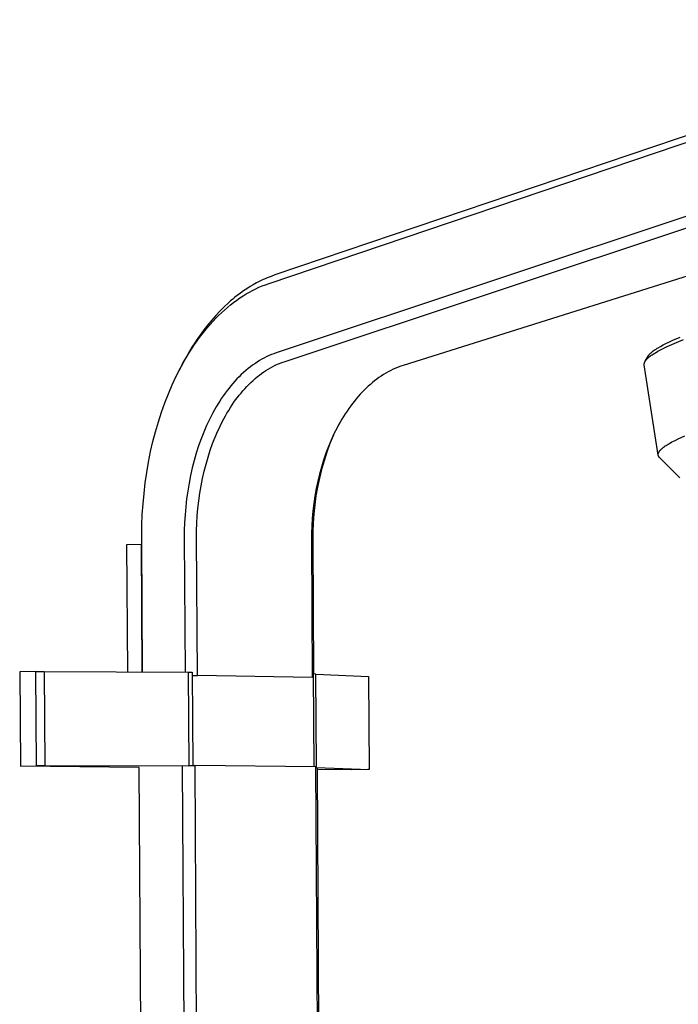
# Model space of a CAD drawing. Units: millimetres. Extents: x -605 to 512, y -1424 to 1613.
# Drawn here: x -540 to -404, y -411 to -207 of the extents above; entities that cross this region are included whole.
import ezdxf

# ---------------------------------------------------------------- set-up
doc = ezdxf.new("R2010")
doc.units = ezdxf.units.MM
doc.header["$MEASUREMENT"] = 0
doc.layers.add('Default', color=7, linetype='Continuous', true_color=0x000000)

msp = doc.modelspace()

# ---------------------------------------------------------------- linework, layer by layer
at = {"layer": 'Default', "color": 7, "true_color": 0xffffff}
for p, q in [((-330.91, -207.15), (-487.33, -260.1)), ((-488.55, -261.85), (-332.14, -208.97)), ((-336.52, -226.12), (-487.07, -276.25)), ((-485.43, -278.09), (-334.84, -228.07)), ((-313.83, -232.65), (-460.7, -278.86)), ((-490.45, -261.39), (-491.14, -261.74)), ((-489.75, -261.06), (-490.45, -261.39)), ((-489.35, -260.87), (-489.75, -261.06)), ((-488.95, -260.7), (-489.35, -260.87)), ((-488.54, -260.54), (-488.95, -260.7)), ((-488.13, -260.38), (-488.54, -260.54)), ((-487.33, -260.1), (-488.13, -260.38)), ((-493.85, -263.4), (-494.52, -263.87)), ((-493.18, -262.95), (-493.85, -263.4)), ((-492.51, -262.52), (-493.18, -262.95)), ((-492.65, -263.65), (-491.97, -263.29)), ((-491.83, -262.12), (-492.51, -262.52)), ((-491.97, -263.29), (-491.33, -262.97)), ((-491.14, -261.74), (-491.83, -262.12)), ((-491.33, -262.97), (-490.67, -262.66)), ((-490.67, -262.66), (-490.01, -262.38)), ((-490.01, -262.38), (-489.33, -262.12)), ((-489.33, -262.12), (-488.55, -261.85)), ((-496.55, -265.49), (-497, -265.89)), ((-496.09, -265.1), (-496.55, -265.49)), ((-495.64, -264.73), (-496.09, -265.1)), ((-495.93, -265.81), (-495.27, -265.32)), ((-495.17, -264.36), (-495.64, -264.73)), ((-495.27, -265.32), (-494.6, -264.86)), ((-494.52, -263.87), (-495.17, -264.36)), ((-494.6, -264.86), (-493.96, -264.44)), ((-493.96, -264.44), (-493.31, -264.04)), ((-493.31, -264.04), (-492.65, -263.65)), ((-497.89, -266.71), (-498.76, -267.59)), ((-498.43, -267.92), (-497.82, -267.37)), ((-497, -265.89), (-497.89, -266.71)), ((-497.82, -267.37), (-497.2, -266.83)), ((-497.2, -266.83), (-496.57, -266.31)), ((-496.57, -266.31), (-495.93, -265.81)), ((-500.46, -269.45), (-501.28, -270.45)), ((-499.62, -268.5), (-500.46, -269.45)), ((-500.19, -269.7), (-499.6, -269.08)), ((-498.76, -267.59), (-499.62, -268.5)), ((-499.6, -269.08), (-499.02, -268.5)), ((-499.02, -268.5), (-498.43, -267.92)), ((-502.09, -271.48), (-502.73, -272.35)), ((-501.28, -270.45), (-502.09, -271.48)), ((-501.88, -271.65), (-501.33, -270.99)), ((-501.33, -270.99), (-500.77, -270.34)), ((-500.77, -270.34), (-500.19, -269.7)), ((-503.35, -273.24), (-503.96, -274.16)), ((-503.51, -273.79), (-502.98, -273.06)), ((-502.73, -272.35), (-503.35, -273.24)), ((-502.98, -273.06), (-502.44, -272.35)), ((-502.44, -272.35), (-501.88, -271.65)), ((-405.49, -273.96), (-404.79, -273.64)), ((-404.79, -273.64), (-403.27, -272.97)), ((-404.47, -274.29), (-402.55, -273.48)), ((-504.56, -275.1), (-505.15, -276.06)), ((-505.06, -276.1), (-504.55, -275.31)), ((-503.96, -274.16), (-504.56, -275.1)), ((-504.55, -275.31), (-504.02, -274.52)), ((-504.02, -274.52), (-503.51, -273.79)), ((-408.64, -275.72), (-408.45, -275.58)), ((-408.45, -275.58), (-408.25, -275.46)), ((-408.25, -275.46), (-408.03, -275.31)), ((-408.03, -275.31), (-407.8, -275.18)), ((-407.85, -275.92), (-407.3, -275.63)), ((-407.8, -275.18), (-407.34, -274.91)), ((-407.34, -274.91), (-406.77, -274.6)), ((-407.3, -275.63), (-406.63, -275.28)), ((-406.77, -274.6), (-406.19, -274.3)), ((-406.63, -275.28), (-405.96, -274.96)), ((-406.19, -274.3), (-405.49, -273.96)), ((-405.96, -274.96), (-404.47, -274.29)), ((-506.5, -278.55), (-506.03, -277.73)), ((-505.71, -277.05), (-506.27, -278.06)), ((-506.03, -277.73), (-505.55, -276.91)), ((-505.15, -276.06), (-505.71, -277.05)), ((-505.55, -276.91), (-505.06, -276.1)), ((-490.05, -277.58), (-490.56, -277.87)), ((-489.54, -277.3), (-490.05, -277.58)), ((-489.01, -277.04), (-489.54, -277.3)), ((-488.54, -276.82), (-489.01, -277.04)), ((-488.05, -276.61), (-488.54, -276.82)), ((-487.56, -276.43), (-488.05, -276.61)), ((-487.07, -276.25), (-487.56, -276.43)), ((-410.52, -278.01), (-409.92, -276.96)), ((-410.36, -277.79), (-410.31, -277.72)), ((-410.31, -277.72), (-410.26, -277.66)), ((-410.26, -277.66), (-410.2, -277.6)), ((-410.2, -277.6), (-410.15, -277.54)), ((-410.15, -277.54), (-410.09, -277.48)), ((-410.09, -277.48), (-410.03, -277.42)), ((-410.03, -277.42), (-409.97, -277.37)), ((-409.97, -277.37), (-409.89, -277.29)), ((-409.92, -276.96), (-409.9, -276.93)), ((-409.9, -276.93), (-409.88, -276.9)), ((-409.89, -277.29), (-409.81, -277.22)), ((-409.88, -276.9), (-409.86, -276.87)), ((-409.86, -276.87), (-409.84, -276.83)), ((-409.84, -276.83), (-409.8, -276.77)), ((-409.81, -277.22), (-409.65, -277.09)), ((-409.8, -276.77), (-409.75, -276.71)), ((-409.75, -276.71), (-409.7, -276.65)), ((-409.7, -276.65), (-409.65, -276.59)), ((-409.65, -276.59), (-409.6, -276.53)), ((-409.65, -277.09), (-409.48, -276.95)), ((-409.6, -276.53), (-409.55, -276.47)), ((-409.55, -276.47), (-409.49, -276.41)), ((-409.49, -276.41), (-409.42, -276.35)), ((-409.48, -276.95), (-409.31, -276.83)), ((-409.42, -276.35), (-409.36, -276.29)), ((-409.36, -276.29), (-409.29, -276.22)), ((-409.31, -276.83), (-409.08, -276.67)), ((-409.29, -276.22), (-409.15, -276.11)), ((-409.15, -276.11), (-409.01, -275.99)), ((-409.08, -276.67), (-408.85, -276.52)), ((-409.01, -275.99), (-408.83, -275.85)), ((-408.85, -276.52), (-408.62, -276.37)), ((-408.83, -275.85), (-408.64, -275.72)), ((-408.62, -276.37), (-408.39, -276.23)), ((-408.39, -276.23), (-407.85, -275.92)), ((-507.81, -281.07), (-506.95, -279.39)), ((-506.81, -279.09), (-507.22, -279.89)), ((-506.95, -279.39), (-506.5, -278.55)), ((-506.27, -278.06), (-506.81, -279.09)), ((-492.88, -279.51), (-493.37, -279.92)), ((-492.44, -279.16), (-492.88, -279.51)), ((-491.98, -278.82), (-492.44, -279.16)), ((-491.52, -278.5), (-491.98, -278.82)), ((-491.05, -278.18), (-491.52, -278.5)), ((-490.56, -277.87), (-491.05, -278.18)), ((-489.22, -279.93), (-488.75, -279.63)), ((-488.75, -279.63), (-488.27, -279.35)), ((-488.27, -279.35), (-487.78, -279.09)), ((-487.78, -279.09), (-487.28, -278.84)), ((-487.28, -278.84), (-486.82, -278.63)), ((-486.82, -278.63), (-486.37, -278.43)), ((-486.37, -278.43), (-485.9, -278.25)), ((-485.9, -278.25), (-485.43, -278.09)), ((-462.78, -279.67), (-463.3, -279.92)), ((-462.27, -279.44), (-462.78, -279.67)), ((-461.75, -279.23), (-462.27, -279.44)), ((-461.23, -279.04), (-461.75, -279.23)), ((-460.7, -278.86), (-461.23, -279.04)), ((-410.71, -278.58), (-410.7, -278.55)), ((-410.71, -278.6), (-410.71, -278.58)), ((-410.71, -278.63), (-410.71, -278.6)), ((-410.71, -278.66), (-410.71, -278.63)), ((-410.71, -278.69), (-410.71, -278.66)), ((-410.7, -278.72), (-410.71, -278.69)), ((-410.7, -278.49), (-410.69, -278.46)), ((-410.7, -278.52), (-410.7, -278.49)), ((-410.7, -278.55), (-410.7, -278.52)), ((-410.7, -278.74), (-410.7, -278.72)), ((-410.7, -278.77), (-410.7, -278.74)), ((-407.8, -297.44), (-410.7, -278.77)), ((-410.69, -278.44), (-410.68, -278.41)), ((-410.69, -278.46), (-410.69, -278.44)), ((-410.68, -278.38), (-410.67, -278.35)), ((-410.68, -278.41), (-410.68, -278.38)), ((-410.67, -278.35), (-410.66, -278.32)), ((-410.66, -278.32), (-410.65, -278.3)), ((-410.65, -278.3), (-410.64, -278.27)), ((-410.64, -278.27), (-410.63, -278.24)), ((-410.63, -278.24), (-410.62, -278.22)), ((-410.62, -278.22), (-410.61, -278.19)), ((-410.61, -278.19), (-410.6, -278.16)), ((-410.6, -278.16), (-410.58, -278.14)), ((-410.58, -278.14), (-410.57, -278.11)), ((-410.57, -278.11), (-410.55, -278.08)), ((-410.55, -278.08), (-410.54, -278.04)), ((-410.54, -278.04), (-410.52, -278.01)), ((-410.52, -278.01), (-410.5, -277.98)), ((-410.5, -277.98), (-410.48, -277.95)), ((-410.48, -277.95), (-410.46, -277.91)), ((-410.46, -277.91), (-410.41, -277.85)), ((-410.41, -277.85), (-410.36, -277.79)), ((-508.67, -282.91), (-507.81, -281.07)), ((-495.22, -281.67), (-495.65, -282.13)), ((-494.78, -281.22), (-495.22, -281.67)), ((-494.32, -280.77), (-494.78, -281.22)), ((-493.85, -280.34), (-494.32, -280.77)), ((-493.37, -279.92), (-493.85, -280.34)), ((-491.88, -281.98), (-491.43, -281.58)), ((-491.43, -281.58), (-490.96, -281.19)), ((-490.96, -281.19), (-490.54, -280.85)), ((-490.54, -280.85), (-490.11, -280.53)), ((-490.11, -280.53), (-489.67, -280.22)), ((-489.67, -280.22), (-489.22, -279.93)), ((-466.21, -281.72), (-466.66, -282.07)), ((-465.75, -281.39), (-466.21, -281.72)), ((-465.29, -281.07), (-465.75, -281.39)), ((-464.81, -280.77), (-465.29, -281.07)), ((-464.32, -280.47), (-464.81, -280.77)), ((-463.81, -280.19), (-464.32, -280.47)), ((-463.3, -279.92), (-463.81, -280.19)), ((-509.46, -284.77), (-508.67, -282.91)), ((-496.87, -283.58), (-497.26, -284.08)), ((-496.48, -283.09), (-496.87, -283.58)), ((-496.07, -282.61), (-496.48, -283.09)), ((-495.65, -282.13), (-496.07, -282.61)), ((-493.99, -284.14), (-493.59, -283.69)), ((-493.59, -283.69), (-493.18, -283.25)), ((-493.18, -283.25), (-492.76, -282.81)), ((-492.76, -282.81), (-492.33, -282.39)), ((-492.33, -282.39), (-491.88, -281.98)), ((-468.38, -283.55), (-468.82, -283.97)), ((-467.96, -283.16), (-468.38, -283.55)), ((-467.54, -282.79), (-467.96, -283.16)), ((-467.11, -282.42), (-467.54, -282.79)), ((-466.66, -282.07), (-467.11, -282.42)), ((-510.2, -286.65), (-509.46, -284.77)), ((-498.41, -285.68), (-498.79, -286.27)), ((-498.01, -285.1), (-498.41, -285.68)), ((-497.64, -284.59), (-498.01, -285.1)), ((-497.26, -284.08), (-497.64, -284.59)), ((-495.49, -286.02), (-495.13, -285.54)), ((-495.13, -285.54), (-494.76, -285.06)), ((-494.76, -285.06), (-494.38, -284.6)), ((-494.38, -284.6), (-493.99, -284.14)), ((-470.47, -285.77), (-470.86, -286.25)), ((-470.07, -285.31), (-470.47, -285.77)), ((-469.66, -284.85), (-470.07, -285.31)), ((-469.25, -284.41), (-469.66, -284.85)), ((-468.82, -283.97), (-469.25, -284.41)), ((-510.87, -288.55), (-510.2, -286.65)), ((-499.53, -287.47), (-499.88, -288.08)), ((-499.17, -286.87), (-499.53, -287.47)), ((-498.79, -286.27), (-499.17, -286.87)), ((-496.94, -288.19), (-496.59, -287.62)), ((-496.59, -287.62), (-496.22, -287.06)), ((-496.22, -287.06), (-495.84, -286.51)), ((-495.84, -286.51), (-495.49, -286.02)), ((-472, -287.76), (-472.38, -288.32)), ((-471.6, -287.22), (-472, -287.76)), ((-471.23, -286.73), (-471.6, -287.22)), ((-470.86, -286.25), (-471.23, -286.73)), ((-511.53, -290.58), (-510.87, -288.55)), ((-500.86, -289.95), (-501.19, -290.62)), ((-500.22, -288.7), (-500.86, -289.95)), ((-499.88, -288.08), (-500.22, -288.7)), ((-498.56, -291.12), (-497.95, -289.93)), ((-497.95, -289.93), (-497.62, -289.34)), ((-497.62, -289.34), (-497.29, -288.76)), ((-497.29, -288.76), (-496.94, -288.19)), ((-473.12, -289.45), (-473.47, -290.03)), ((-472.76, -288.88), (-473.12, -289.45)), ((-472.38, -288.32), (-472.76, -288.88)), ((-512.12, -292.62), (-511.53, -290.58)), ((-501.51, -291.31), (-502.11, -292.69)), ((-501.19, -290.62), (-501.51, -291.31)), ((-499.17, -292.42), (-498.87, -291.77)), ((-498.87, -291.77), (-498.56, -291.12)), ((-474.45, -291.8), (-474.78, -292.44)), ((-474.14, -291.2), (-474.45, -291.8)), ((-473.81, -290.61), (-474.14, -291.2)), ((-473.47, -290.03), (-473.81, -290.61)), ((-512.65, -294.67), (-512.12, -292.62)), ((-502.66, -294.09), (-503.17, -295.51)), ((-502.11, -292.69), (-502.66, -294.09)), ((-500.27, -295.07), (-499.74, -293.73)), ((-499.74, -293.73), (-499.17, -292.42)), ((-475.22, -293.33), (-475.92, -295.08)), ((-475.1, -293.08), (-475.69, -294.39)), ((-474.78, -292.44), (-475.1, -293.08)), ((-403.69, -294.1), (-402.27, -293.45)), ((-513.13, -296.74), (-512.65, -294.67)), ((-503.17, -295.51), (-503.66, -297.03)), ((-500.75, -296.42), (-500.27, -295.07)), ((-476.24, -295.71), (-476.75, -297.06)), ((-475.92, -295.08), (-476.56, -296.84)), ((-475.69, -294.39), (-476.24, -295.71)), ((-407.09, -296.15), (-407.01, -296.08)), ((-407.01, -296.08), (-406.94, -296.02)), ((-406.94, -296.02), (-406.87, -295.96)), ((-406.87, -295.96), (-406.71, -295.84)), ((-406.71, -295.84), (-406.53, -295.7)), ((-406.53, -295.7), (-406.34, -295.57)), ((-406.34, -295.57), (-406.15, -295.44)), ((-406.15, -295.44), (-405.95, -295.31)), ((-405.95, -295.31), (-405.71, -295.16)), ((-405.71, -295.16), (-405.46, -295.02)), ((-405.46, -295.02), (-404.95, -294.74)), ((-404.95, -294.74), (-404.32, -294.41)), ((-404.32, -294.41), (-403.69, -294.1)), ((-513.56, -298.9), (-513.13, -296.74)), ((-503.66, -297.03), (-504.1, -298.56)), ((-501.64, -299.32), (-501.22, -297.86)), ((-501.22, -297.86), (-500.75, -296.42)), ((-476.75, -297.06), (-477.24, -298.49)), ((-476.56, -296.84), (-477.14, -298.63)), ((-407.8, -297.25), (-407.79, -297.22)), ((-407.8, -297.28), (-407.8, -297.25)), ((-407.8, -297.3), (-407.8, -297.28)), ((-407.8, -297.33), (-407.8, -297.3)), ((-407.8, -297.36), (-407.8, -297.33)), ((-407.8, -297.39), (-407.8, -297.36)), ((-407.8, -297.41), (-407.8, -297.39)), ((-407.8, -297.44), (-407.8, -297.41)), ((-407.79, -297.47), (-407.8, -297.44)), ((-407.79, -297.46), (-407.8, -297.44)), ((-407.79, -297.2), (-407.78, -297.17)), ((-407.79, -297.22), (-407.79, -297.2)), ((-407.79, -297.5), (-407.79, -297.47)), ((-407.78, -297.52), (-407.79, -297.5)), ((-407.78, -297.15), (-407.77, -297.12)), ((-407.78, -297.17), (-407.78, -297.15)), ((-407.78, -297.55), (-407.78, -297.52)), ((-407.77, -297.58), (-407.78, -297.55)), ((-407.77, -297.1), (-407.76, -297.08)), ((-407.77, -297.12), (-407.77, -297.1)), ((-407.76, -297.61), (-407.77, -297.58)), ((-407.76, -297.08), (-407.75, -297.05)), ((-407.75, -297.63), (-407.76, -297.61)), ((-407.75, -297.05), (-407.74, -297.02)), ((-407.74, -297.66), (-407.75, -297.63)), ((-407.74, -297.02), (-407.73, -296.99)), ((-407.73, -297.68), (-407.74, -297.66)), ((-407.73, -296.99), (-407.72, -296.96)), ((-407.72, -297.71), (-407.73, -297.68)), ((-407.72, -296.96), (-407.7, -296.93)), ((-407.71, -297.74), (-407.72, -297.71)), ((-407.69, -297.76), (-407.71, -297.74)), ((-407.7, -296.93), (-407.69, -296.9)), ((-407.69, -296.9), (-407.68, -296.87)), ((-407.68, -297.79), (-407.69, -297.76)), ((-407.68, -296.87), (-407.66, -296.84)), ((-407.67, -297.81), (-407.68, -297.79)), ((-407.65, -297.84), (-407.67, -297.81)), ((-407.66, -296.84), (-407.64, -296.81)), ((-407.63, -297.86), (-407.65, -297.84)), ((-407.64, -296.81), (-407.63, -296.78)), ((-407.63, -296.78), (-407.61, -296.75)), ((-407.62, -297.88), (-407.63, -297.86)), ((-407.6, -297.91), (-407.62, -297.88)), ((-407.61, -296.75), (-407.58, -296.7)), ((-407.58, -297.93), (-407.6, -297.91)), ((-407.58, -296.7), (-407.54, -296.65)), ((-407.57, -297.95), (-407.58, -297.93)), ((-407.55, -297.97), (-407.57, -297.95)), ((-407.53, -298), (-407.55, -297.97)), ((-407.54, -296.65), (-407.51, -296.6)), ((-407.51, -298.02), (-407.53, -298)), ((-407.51, -296.6), (-407.48, -296.57)), ((-407.49, -298.04), (-407.51, -298.02)), ((-407.47, -298.06), (-407.49, -298.04)), ((-407.48, -296.57), (-407.46, -296.54)), ((-403.33, -302.2), (-407.47, -298.06)), ((-407.46, -296.54), (-407.4, -296.47)), ((-407.4, -296.47), (-407.35, -296.41)), ((-407.35, -296.41), (-407.29, -296.35)), ((-407.29, -296.35), (-407.22, -296.28)), ((-407.22, -296.28), (-407.16, -296.21)), ((-407.16, -296.21), (-407.09, -296.15)), ((-513.93, -301.06), (-513.56, -298.9)), ((-504.5, -300.11), (-504.85, -301.66)), ((-504.1, -298.56), (-504.5, -300.11)), ((-502.02, -300.8), (-501.64, -299.32)), ((-477.69, -299.95), (-478.09, -301.41)), ((-477.24, -298.49), (-477.69, -299.95)), ((-477.14, -298.63), (-477.65, -300.43)), ((-514.25, -303.23), (-513.93, -301.06)), ((-504.85, -301.66), (-505.17, -303.29)), ((-502.36, -302.28), (-502.02, -300.8)), ((-478.11, -302.25), (-478.5, -304.09)), ((-478.09, -301.41), (-478.44, -302.88)), ((-477.65, -300.43), (-478.11, -302.25)), ((-514.51, -305.41), (-514.25, -303.23)), ((-505.17, -303.29), (-505.45, -304.92)), ((-502.93, -305.38), (-502.66, -303.83)), ((-502.66, -303.83), (-502.36, -302.28)), ((-478.5, -304.09), (-478.83, -305.94)), ((-478.44, -302.88), (-478.76, -304.42)), ((-514.71, -307.6), (-514.51, -305.41)), ((-505.45, -304.92), (-505.68, -306.56)), ((-503.14, -306.94), (-502.93, -305.38)), ((-479.04, -305.97), (-479.27, -307.52)), ((-478.83, -305.94), (-479.09, -307.79)), ((-478.76, -304.42), (-479.04, -305.97)), ((-514.86, -309.78), (-514.71, -307.6)), ((-505.86, -308.21), (-506, -309.82)), ((-505.68, -306.56), (-505.86, -308.21)), ((-503.32, -308.51), (-503.14, -306.94)), ((-479.27, -307.52), (-479.45, -309.08)), ((-479.09, -307.79), (-479.3, -309.66)), ((-514.95, -311.97), (-514.86, -309.78)), ((-506, -309.82), (-506.1, -311.44)), ((-503.54, -311.59), (-503.45, -310.05)), ((-503.45, -310.05), (-503.32, -308.51)), ((-479.45, -309.08), (-479.59, -310.61)), ((-479.3, -309.66), (-479.43, -311.53)), ((-514.98, -314.16), (-514.95, -311.97)), ((-506.1, -311.44), (-506.15, -313.07)), ((-503.59, -313.14), (-503.54, -311.59)), ((-479.69, -312.15), (-479.74, -313.68)), ((-479.59, -310.61), (-479.69, -312.15)), ((-479.43, -311.53), (-479.51, -313.41)), ((-514.97, -315.45), (-514.98, -314.16)), ((-506.15, -313.07), (-506.16, -314.69)), ((-503.6, -314.69), (-503.59, -313.14)), ((-479.74, -313.68), (-479.76, -315.22)), ((-479.51, -313.41), (-479.51, -315.29)), ((-518.05, -316.01), (-515.13, -315.93)), ((-517.88, -342.4), (-518.05, -316.01)), ((-515.13, -315.93), (-514.96, -342.42)), ((-515.13, -315.93), (-514.97, -315.93)), ((-514.8, -342.42), (-514.97, -315.45)), ((-506.16, -314.69), (-505.99, -342.45)), ((-503.43, -343.19), (-503.6, -314.69)), ((-479.76, -315.22), (-479.6, -343.56)), ((-479.51, -315.29), (-479.36, -342.86)), ((-536.94, -342.34), (-540.31, -342.41)), ((-540.31, -342.41), (-540.17, -361.96)), ((-536.94, -342.34), (-535.24, -342.33)), ((-536.8, -361.91), (-536.94, -342.34)), ((-535.24, -342.33), (-505.34, -342.46)), ((-535.24, -342.33), (-535.1, -361.9)), ((-505.34, -342.46), (-504.51, -342.46)), ((-505.34, -342.46), (-505.22, -361.99)), ((-504.51, -342.46), (-504.39, -361.82)), ((-479.6, -342.86), (-479.38, -342.86)), ((-478.85, -342.87), (-479.38, -342.86)), ((-479.38, -342.86), (-479.28, -362.1)), ((-478.85, -342.87), (-467.9, -343.39)), ((-478.74, -362.11), (-478.85, -342.87)), ((-504.5, -343.19), (-503.43, -343.19)), ((-479.6, -343.56), (-503.43, -343.19)), ((-467.9, -343.39), (-467.8, -362.65)), ((-540.17, -361.96), (-536.8, -361.91)), ((-515.52, -362.23), (-540.17, -361.96)), ((-535.1, -361.9), (-536.8, -361.91)), ((-505.22, -361.99), (-535.1, -361.9)), ((-510.37, -1158.28), (-515.52, -362.23)), ((-501.55, -1160.42), (-506.52, -361.98)), ((-505.22, -361.82), (-503.99, -361.82)), ((-478.83, -362.1), (-503.99, -361.82)), ((-503.99, -361.82), (-499.08, -1160.45)), ((-478.83, -362.1), (-478.74, -362.11)), ((-474.49, -1156.08), (-478.83, -362.1)), ((-478.74, -362.28), (-467.8, -362.65)), ((-478.57, -362.29), (-474.24, -1155.57)), ((-471.47, -362.72), (-478.57, -362.64)), ((-468.08, -362.67), (-471.47, -362.72)), ((-467.8, -362.65), (-468.08, -362.67))]:
    msp.add_line(p, q, dxfattribs=at)

doc.saveas('drawing.dxf')
